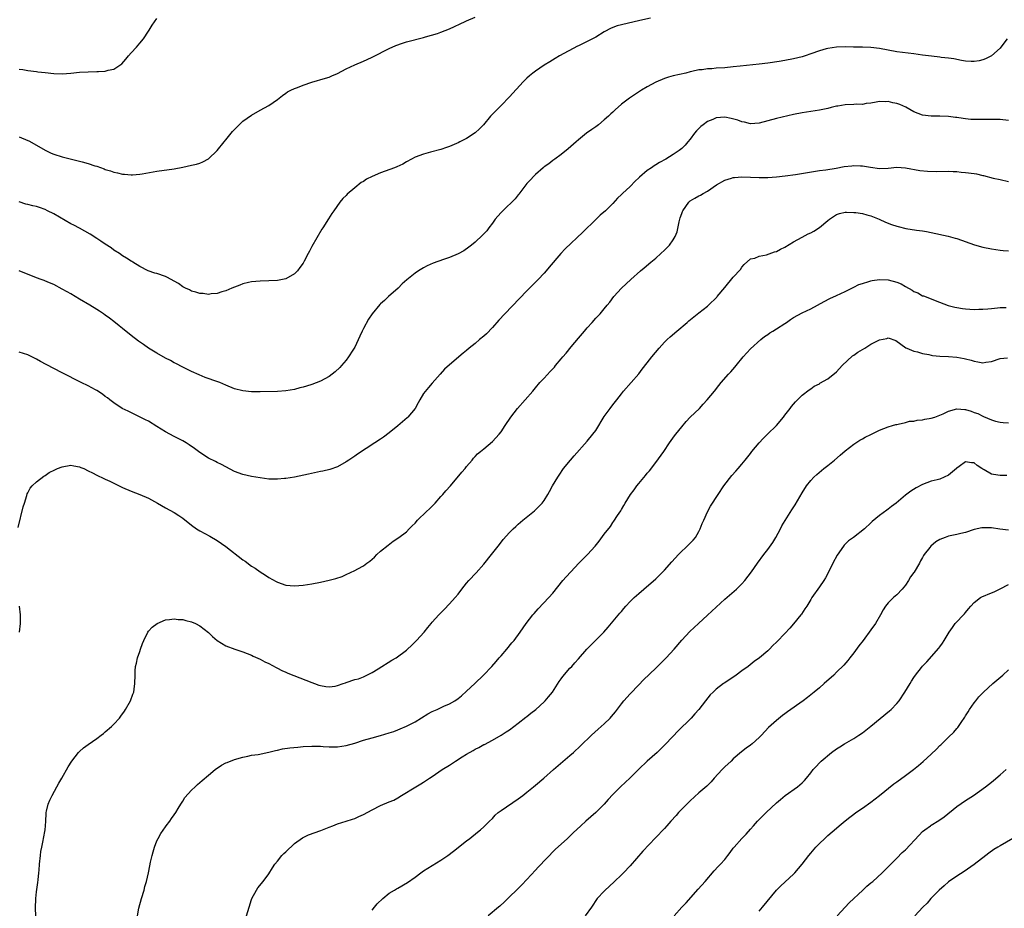
# Model space of a CAD drawing. Units: inches. Extents: x 2523000 to 2526000, y 1545000 to 1548000.
# Drawn here: x 2523393 to 2523622, y 1545413 to 1545619 of the extents above; entities that cross this region are included whole.
import ezdxf

# ---------------------------------------------------------------- set-up
doc = ezdxf.new("R2010")
doc.units = ezdxf.units.IN
doc.header["$MEASUREMENT"] = 0
doc.layers.add('LD25231545_10ft', color=253, linetype='Continuous')

msp = doc.modelspace()

# ---------------------------------------------------------------- linework, layer by layer
at = {"layer": 'LD25231545_10ft'}
for points, elevation in [([(2523393, 1545592.2), (2523395, 1545591.35), (2523395.24, 1545591.24), (2523397, 1545590.27), (2523399, 1545589.04), (2523400.38, 1545588.38), (2523401, 1545588.13), (2523403, 1545587.52), (2523407, 1545586.55), (2523407.64, 1545586.36), (2523409, 1545586), (2523410.54, 1545585.46), (2523411, 1545585.32), (2523412.7, 1545584.7), (2523413, 1545584.58), (2523414.23, 1545584.23), (2523415, 1545583.94), (2523415.83, 1545583.83), (2523417, 1545583.48), (2523417.49, 1545583.49), (2523419, 1545583.3), (2523419.35, 1545583.35), (2523421, 1545583.47), (2523421.6, 1545583.6), (2523425, 1545584.19), (2523429, 1545584.75), (2523431, 1545585.15), (2523433, 1545585.58), (2523434.16, 1545585.84), (2523435, 1545586.07), (2523435.67, 1545586.33), (2523437, 1545587.05), (2523439, 1545589.03), (2523440.63, 1545591), (2523441, 1545591.47), (2523442.28, 1545593), (2523442.59, 1545593.41), (2523443, 1545593.9), (2523443.55, 1545594.45), (2523445, 1545595.81), (2523447, 1545597.21), (2523449, 1545598.34), (2523451, 1545599.43), (2523453, 1545600.85), (2523454.19, 1545601.81), (2523455, 1545602.35), (2523455.37, 1545602.63), (2523456.09, 1545603), (2523457, 1545603.43), (2523457.66, 1545603.66), (2523459, 1545604.22), (2523461, 1545604.9), (2523464.21, 1545605.79), (2523465, 1545606.05), (2523465.67, 1545606.33), (2523467, 1545606.93), (2523469, 1545607.95), (2523471, 1545608.9), (2523473, 1545609.81), (2523473.84, 1545610.16), (2523475, 1545610.72), (2523475.2, 1545610.8), (2523479, 1545612.75), (2523480.56, 1545613.44), (2523482.05, 1545613.95), (2523483, 1545614.23), (2523487, 1545615.31), (2523487.41, 1545615.41), (2523490.22, 1545616.22), (2523491, 1545616.49), (2523493, 1545617.3), (2523496.63, 1545619), (2523497, 1545619.17), (2523499, 1545619.98)], 7600), ([(2523539.78, 1545619.78), (2523537.26, 1545619.26), (2523533, 1545618.25), (2523532.02, 1545617.98), (2523530.57, 1545617.43), (2523529, 1545616.56), (2523527, 1545615.38), (2523525, 1545614.31), (2523524.09, 1545613.91), (2523523, 1545613.32), (2523522.77, 1545613.23), (2523518.59, 1545611), (2523517.58, 1545610.42), (2523516.36, 1545609.64), (2523515, 1545608.82), (2523513, 1545607.47), (2523512.37, 1545607), (2523511.61, 1545606.39), (2523511, 1545605.82), (2523510.17, 1545605), (2523507, 1545601.46), (2523505, 1545599.43), (2523503.75, 1545598.25), (2523503, 1545597.46), (2523502.58, 1545597), (2523500.9, 1545595), (2523499.96, 1545594.04), (2523499, 1545593.09), (2523497, 1545591.76), (2523495.41, 1545591), (2523495, 1545590.78), (2523494.61, 1545590.61), (2523493, 1545589.93), (2523492.32, 1545589.68), (2523491, 1545589.23), (2523488.6, 1545588.6), (2523487, 1545588.15), (2523485, 1545587.41), (2523484.19, 1545587), (2523483, 1545586.36), (2523482.15, 1545585.85), (2523480.79, 1545585.21), (2523480.26, 1545585), (2523477, 1545583.79), (2523475.05, 1545582.95), (2523473.71, 1545582.29), (2523473, 1545581.78), (2523472.48, 1545581.52), (2523471, 1545580.33), (2523469.2, 1545578.8), (2523469, 1545578.56), (2523468.18, 1545577.82), (2523467.55, 1545577), (2523466.13, 1545575), (2523465.68, 1545574.32), (2523464.9, 1545573.1), (2523463.53, 1545571), (2523463.3, 1545570.7), (2523461, 1545566.67), (2523460.43, 1545565.57), (2523460.17, 1545565), (2523459.24, 1545563.24), (2523459, 1545562.82), (2523458.25, 1545561.75), (2523457.64, 1545561), (2523457, 1545560.32), (2523455, 1545559.14), (2523453, 1545558.75), (2523451, 1545558.66), (2523449, 1545558.64), (2523447, 1545558.47), (2523446.32, 1545558.32), (2523445, 1545557.99), (2523444.3, 1545557.7), (2523443, 1545557.24), (2523442.43, 1545557), (2523441, 1545556.34), (2523440.1, 1545556.1), (2523439, 1545555.71), (2523437.63, 1545555.63), (2523437, 1545555.52), (2523435.72, 1545555.72), (2523435, 1545555.74), (2523434.06, 1545556.06), (2523433, 1545556.31), (2523432.56, 1545556.56), (2523431.67, 1545557), (2523431, 1545557.32), (2523430.03, 1545558.03), (2523429, 1545558.58), (2523427.46, 1545559.46), (2523427, 1545559.66), (2523425, 1545560.35), (2523424.48, 1545560.48), (2523422.98, 1545560.98), (2523421, 1545562.02), (2523419.4, 1545563), (2523419.16, 1545563.16), (2523419, 1545563.25), (2523417.96, 1545563.96), (2523417, 1545564.53), (2523416.26, 1545565), (2523415, 1545565.85), (2523414.33, 1545566.33), (2523413, 1545567.21), (2523411.94, 1545567.94), (2523411, 1545568.52), (2523409.5, 1545569.5), (2523407, 1545570.9), (2523405.64, 1545571.64), (2523405, 1545571.97), (2523401, 1545574.25), (2523399.54, 1545575), (2523399, 1545575.26), (2523397.7, 1545575.7), (2523397, 1545575.96), (2523396.13, 1545576.13), (2523395, 1545576.47), (2523394.54, 1545576.54), (2523393, 1545577.02)], 7610), ([(2523393, 1545607.9), (2523393.8, 1545607.8), (2523395, 1545607.6), (2523397, 1545607.33), (2523397.3, 1545607.3), (2523399, 1545607.1), (2523401, 1545606.89), (2523403, 1545606.83), (2523405, 1545606.98), (2523407, 1545607.2), (2523409, 1545607.32), (2523411, 1545607.36), (2523411.39, 1545607.39), (2523413, 1545607.44), (2523413.64, 1545607.64), (2523415, 1545607.89), (2523416.81, 1545609.19), (2523417.77, 1545610.23), (2523418.39, 1545611), (2523419, 1545611.68), (2523420.23, 1545613), (2523421, 1545613.95), (2523421.91, 1545615), (2523423, 1545616.78), (2523423.18, 1545617), (2523423.87, 1545618.13), (2523425, 1545619.67)], 7590), ([(2523622.67, 1545615), (2523621.19, 1545613), (2523621, 1545612.8), (2523619.04, 1545611), (2523617.66, 1545610.34), (2523617, 1545610.08), (2523616.14, 1545609.86), (2523615, 1545609.68), (2523614.31, 1545609.69), (2523613, 1545609.8), (2523612.06, 1545609.94), (2523610.28, 1545610.28), (2523609, 1545610.47), (2523607.34, 1545610.66), (2523607, 1545610.72), (2523605.07, 1545610.93), (2523603, 1545611.2), (2523601, 1545611.49), (2523597, 1545611.98), (2523595, 1545612.32), (2523593, 1545612.72), (2523591, 1545612.98), (2523589, 1545613.05), (2523586.94, 1545613.06), (2523585, 1545613.09), (2523583, 1545613.02), (2523581, 1545612.74), (2523580.62, 1545612.62), (2523579, 1545612.19), (2523577, 1545611.45), (2523575.72, 1545611), (2523575, 1545610.78), (2523573, 1545610.29), (2523571, 1545609.89), (2523569.66, 1545609.66), (2523567, 1545609.28), (2523565, 1545609.05), (2523560.61, 1545608.61), (2523559, 1545608.43), (2523557, 1545608.25), (2523555, 1545608.11), (2523554.01, 1545608.01), (2523553, 1545607.98), (2523551.78, 1545607.78), (2523551, 1545607.73), (2523549.33, 1545607.33), (2523549, 1545607.27), (2523547.93, 1545607), (2523545, 1545606.34), (2523543.96, 1545606.04), (2523543, 1545605.75), (2523541, 1545604.89), (2523539, 1545603.79), (2523537.67, 1545603), (2523536.03, 1545601.97), (2523534.83, 1545601.17), (2523533, 1545599.74), (2523531.55, 1545598.45), (2523531, 1545597.92), (2523530.5, 1545597.5), (2523529.99, 1545597), (2523529, 1545596.1), (2523527.62, 1545595), (2523527, 1545594.53), (2523526.09, 1545593.91), (2523524.86, 1545593), (2523523, 1545591.48), (2523522.44, 1545591), (2523520.64, 1545589.36), (2523519, 1545588.08), (2523517.52, 1545587), (2523517, 1545586.65), (2523516.07, 1545585.93), (2523515, 1545585.16), (2523514.81, 1545585), (2523513, 1545583.39), (2523512.6, 1545583), (2523511.84, 1545582.16), (2523511, 1545581.33), (2523510.73, 1545581), (2523509.14, 1545578.86), (2523509, 1545578.7), (2523508.25, 1545577.75), (2523505.38, 1545575), (2523505, 1545574.59), (2523504.27, 1545573.72), (2523503.64, 1545573), (2523503, 1545572.12), (2523502.13, 1545571), (2523501.67, 1545570.33), (2523501, 1545569.61), (2523500.72, 1545569.28), (2523499, 1545567.71), (2523498.15, 1545567), (2523497.51, 1545566.49), (2523496.31, 1545565.69), (2523495, 1545564.95), (2523493, 1545564.11), (2523491.62, 1545563.62), (2523489.2, 1545562.8), (2523487.83, 1545562.17), (2523487, 1545561.72), (2523486.55, 1545561.45), (2523485.84, 1545561), (2523485, 1545560.43), (2523483.08, 1545558.92), (2523482.04, 1545557.96), (2523481.06, 1545557), (2523478.87, 1545555), (2523477.88, 1545554.12), (2523477, 1545553.33), (2523476.84, 1545553.16), (2523475.02, 1545550.98), (2523474.22, 1545549.78), (2523473, 1545547.58), (2523472.7, 1545547), (2523472.18, 1545545.82), (2523471, 1545543.29), (2523470.85, 1545543), (2523470.54, 1545542.54), (2523469.57, 1545541), (2523469, 1545540.26), (2523467.9, 1545539), (2523467.5, 1545538.5), (2523466.47, 1545537.53), (2523465, 1545536.41), (2523463, 1545535.34), (2523461, 1545534.57), (2523459.79, 1545534.21), (2523459, 1545533.95), (2523458.22, 1545533.78), (2523457, 1545533.44), (2523455, 1545533.08), (2523453, 1545532.92), (2523449, 1545532.86), (2523447, 1545532.87), (2523445, 1545533.08), (2523443, 1545533.6), (2523441, 1545534.41), (2523439.64, 1545535), (2523439.18, 1545535.18), (2523436.21, 1545536.21), (2523434.79, 1545536.79), (2523433, 1545537.6), (2523431, 1545538.57), (2523429.42, 1545539.42), (2523429, 1545539.62), (2523428.13, 1545540.13), (2523427, 1545540.72), (2523425, 1545541.85), (2523423.05, 1545543.05), (2523421.85, 1545543.85), (2523420.68, 1545544.68), (2523419, 1545545.98), (2523417, 1545547.6), (2523416.21, 1545548.21), (2523415, 1545549.21), (2523413.96, 1545549.96), (2523413, 1545550.72), (2523412.59, 1545551), (2523411.62, 1545551.62), (2523411, 1545552.04), (2523409.41, 1545553), (2523407, 1545554.42), (2523405, 1545555.64), (2523404.13, 1545556.13), (2523403, 1545556.78), (2523401, 1545557.84), (2523399.6, 1545558.4), (2523398.77, 1545558.77), (2523398.08, 1545559), (2523397, 1545559.4), (2523393, 1545561.01)], 7620), ([(2523623, 1545596), (2523621, 1545596.2), (2523620.22, 1545596.22), (2523619, 1545596.24), (2523616.19, 1545596.19), (2523614.24, 1545596.24), (2523613, 1545596.38), (2523612.42, 1545596.42), (2523611, 1545596.67), (2523610.69, 1545596.69), (2523609, 1545596.92), (2523606.99, 1545596.99), (2523605, 1545596.99), (2523603, 1545597.22), (2523601, 1545597.99), (2523599.1, 1545599.1), (2523597.71, 1545599.71), (2523597, 1545599.94), (2523596.11, 1545600.11), (2523595, 1545600.37), (2523594.32, 1545600.32), (2523593, 1545600.39), (2523592.23, 1545600.23), (2523591, 1545600.01), (2523589.89, 1545599.89), (2523589, 1545599.71), (2523587.74, 1545599.74), (2523587, 1545599.68), (2523585, 1545599.62), (2523583.32, 1545599.32), (2523583, 1545599.29), (2523581.76, 1545599), (2523581, 1545598.78), (2523579, 1545598.36), (2523577, 1545598.08), (2523575, 1545597.78), (2523573, 1545597.34), (2523569, 1545596.4), (2523567, 1545595.86), (2523565, 1545595.35), (2523563, 1545595.2), (2523561.56, 1545595.56), (2523561, 1545595.63), (2523560.05, 1545596.05), (2523558.47, 1545596.47), (2523557, 1545596.74), (2523555, 1545596.56), (2523554.21, 1545596.21), (2523553, 1545595.74), (2523551.95, 1545595), (2523551.43, 1545594.57), (2523551, 1545594.1), (2523550.43, 1545593.57), (2523549.96, 1545593), (2523549, 1545591.66), (2523548.39, 1545591), (2523547.77, 1545590.23), (2523547, 1545589.45), (2523546.39, 1545589), (2523545, 1545588.04), (2523543.34, 1545587), (2523541.83, 1545586.17), (2523541, 1545585.64), (2523540.58, 1545585.42), (2523539.99, 1545585), (2523539, 1545584.35), (2523537.19, 1545582.81), (2523537, 1545582.6), (2523536.17, 1545581.83), (2523535, 1545580.61), (2523533.26, 1545579), (2523533, 1545578.74), (2523532.1, 1545577.9), (2523531, 1545576.69), (2523529.27, 1545575), (2523528.05, 1545573.95), (2523527, 1545572.98), (2523523.99, 1545570.01), (2523519.91, 1545566.09), (2523518.88, 1545565), (2523516.15, 1545561.85), (2523515.46, 1545561), (2523515, 1545560.48), (2523513.63, 1545559), (2523512.32, 1545557.68), (2523511, 1545556.32), (2523505.9, 1545551), (2523504.49, 1545549.51), (2523503, 1545547.85), (2523501.61, 1545546.39), (2523501, 1545545.83), (2523500, 1545545), (2523499, 1545544.1), (2523497.62, 1545543), (2523497, 1545542.45), (2523496.16, 1545541.84), (2523493, 1545539.16), (2523491.87, 1545538.13), (2523490.86, 1545537), (2523489, 1545534.85), (2523488.1, 1545533.9), (2523487, 1545532.48), (2523486.13, 1545531), (2523485.7, 1545530.3), (2523485, 1545529), (2523483.34, 1545527), (2523483.17, 1545526.83), (2523482.1, 1545525.9), (2523481, 1545524.98), (2523479, 1545523.36), (2523477.66, 1545522.34), (2523477, 1545521.87), (2523475.65, 1545521), (2523473.66, 1545519.66), (2523471.64, 1545518.36), (2523471, 1545517.92), (2523469.6, 1545517), (2523469, 1545516.58), (2523467, 1545515.45), (2523465.17, 1545514.83), (2523463.56, 1545514.44), (2523463, 1545514.31), (2523460.26, 1545513.74), (2523456.97, 1545513.03), (2523455, 1545512.68), (2523454.68, 1545512.68), (2523453, 1545512.53), (2523451, 1545512.58), (2523449, 1545512.84), (2523447, 1545513.21), (2523445, 1545513.64), (2523443, 1545514.34), (2523441, 1545515.39), (2523439.99, 1545515.99), (2523439, 1545516.45), (2523438.65, 1545516.65), (2523437, 1545517.46), (2523435, 1545518.74), (2523433.71, 1545519.71), (2523432.52, 1545520.52), (2523431.77, 1545521), (2523431, 1545521.45), (2523429, 1545522.46), (2523427, 1545523.55), (2523425, 1545524.82), (2523423, 1545526.03), (2523422.37, 1545526.37), (2523421.07, 1545527), (2523419.7, 1545527.7), (2523418.34, 1545528.34), (2523416.91, 1545529), (2523415, 1545530.28), (2523414.04, 1545531), (2523413.47, 1545531.47), (2523413, 1545531.76), (2523412.33, 1545532.33), (2523411, 1545533.16), (2523410.68, 1545533.32), (2523409, 1545534.28), (2523407.42, 1545535), (2523405.81, 1545535.81), (2523404.49, 1545536.49), (2523403, 1545537.3), (2523399.21, 1545539.21), (2523397.92, 1545539.92), (2523397, 1545540.5), (2523395.94, 1545541), (2523395, 1545541.47), (2523393, 1545542.06)], 7630), ([(2523392.7, 1545501.3), (2523393.89, 1545506.11), (2523394.17, 1545507), (2523394.75, 1545508.75), (2523394.86, 1545509.14), (2523395, 1545509.39), (2523395.52, 1545510.48), (2523395.97, 1545511), (2523397, 1545511.97), (2523398.73, 1545513.27), (2523399, 1545513.39), (2523399.93, 1545514.07), (2523401.26, 1545514.74), (2523401.85, 1545515), (2523403, 1545515.45), (2523405, 1545515.79), (2523405.69, 1545515.69), (2523407, 1545515.46), (2523407.3, 1545515.3), (2523407.98, 1545515), (2523409, 1545514.48), (2523409.99, 1545514.01), (2523411, 1545513.45), (2523412.67, 1545512.67), (2523413, 1545512.56), (2523414.05, 1545512.05), (2523415, 1545511.61), (2523416.19, 1545511), (2523417, 1545510.63), (2523419, 1545509.79), (2523421, 1545509.02), (2523423, 1545508.14), (2523423.73, 1545507.73), (2523425.1, 1545507), (2523427, 1545505.9), (2523429, 1545504.83), (2523430.11, 1545504.11), (2523431, 1545503.48), (2523433, 1545501.89), (2523434.2, 1545501), (2523435, 1545500.5), (2523437.28, 1545499.28), (2523439, 1545498.32), (2523441, 1545496.91), (2523445, 1545493.83), (2523445.5, 1545493.5), (2523447, 1545492.35), (2523447.84, 1545491.84), (2523449, 1545490.99), (2523450.25, 1545490.25), (2523451, 1545489.71), (2523452.74, 1545488.74), (2523453, 1545488.57), (2523455, 1545487.87), (2523457, 1545487.71), (2523459, 1545487.9), (2523461, 1545488.23), (2523463, 1545488.59), (2523465, 1545489.03), (2523466.55, 1545489.45), (2523468.06, 1545489.94), (2523469, 1545490.36), (2523471, 1545491.3), (2523471.72, 1545491.72), (2523473, 1545492.41), (2523473.78, 1545493), (2523474.5, 1545493.5), (2523475.55, 1545494.45), (2523476.12, 1545495), (2523477, 1545495.78), (2523478.77, 1545497.23), (2523479.9, 1545498.1), (2523481.23, 1545499), (2523483, 1545500.34), (2523483.67, 1545501), (2523484.32, 1545501.68), (2523485, 1545502.33), (2523485.58, 1545503), (2523487.68, 1545505), (2523488.33, 1545505.67), (2523489.34, 1545506.66), (2523489.66, 1545507), (2523491, 1545508.54), (2523491.43, 1545509), (2523492.16, 1545509.84), (2523493.22, 1545511), (2523495.85, 1545514.15), (2523496.62, 1545515), (2523497, 1545515.47), (2523498.31, 1545517), (2523498.6, 1545517.4), (2523499, 1545517.79), (2523499.54, 1545518.46), (2523500.24, 1545519), (2523501, 1545519.63), (2523503, 1545521.32), (2523503.82, 1545522.18), (2523504.56, 1545523), (2523505, 1545523.54), (2523505.99, 1545525), (2523507.28, 1545527), (2523508.82, 1545529), (2523510.64, 1545531), (2523512.36, 1545533), (2523513, 1545533.81), (2523514.02, 1545535), (2523515, 1545536.08), (2523516.44, 1545537.56), (2523517, 1545538.19), (2523517.39, 1545538.61), (2523517.68, 1545539), (2523519, 1545540.53), (2523519.37, 1545541), (2523520.15, 1545541.85), (2523521.33, 1545543.33), (2523523, 1545545.38), (2523524.41, 1545547), (2523525, 1545547.73), (2523526.21, 1545549), (2523527, 1545549.97), (2523528.01, 1545551), (2523529, 1545552.16), (2523529.68, 1545553), (2523530.31, 1545553.69), (2523531.24, 1545555), (2523533.04, 1545557), (2523535.19, 1545559), (2523537.45, 1545561), (2523538.3, 1545561.7), (2523539.81, 1545563), (2523541, 1545563.98), (2523542.16, 1545565), (2523543, 1545565.79), (2523543.6, 1545566.4), (2523544.15, 1545567), (2523545, 1545568.23), (2523545.46, 1545569), (2523545.91, 1545570.09), (2523546.43, 1545572.43), (2523546.67, 1545573.33), (2523547, 1545574.34), (2523547.19, 1545574.81), (2523547.27, 1545575), (2523547.96, 1545575.96), (2523548.66, 1545577), (2523549, 1545577.27), (2523550.08, 1545577.92), (2523551, 1545578.43), (2523551.38, 1545578.62), (2523551.96, 1545579), (2523553, 1545579.52), (2523555.09, 1545581), (2523557, 1545582.13), (2523558.55, 1545582.55), (2523559, 1545582.69), (2523559.27, 1545582.73), (2523561, 1545582.84), (2523563, 1545582.82), (2523565, 1545582.74), (2523567, 1545582.73), (2523569, 1545582.85), (2523571.09, 1545583.09), (2523573.42, 1545583.42), (2523575.79, 1545583.79), (2523579, 1545584.33), (2523580.53, 1545584.53), (2523582.88, 1545584.88), (2523584.76, 1545585.24), (2523586.54, 1545585.46), (2523587, 1545585.5), (2523588.56, 1545585.44), (2523589, 1545585.44), (2523590.9, 1545585.1), (2523593, 1545584.82), (2523595, 1545584.91), (2523597, 1545585.1), (2523599, 1545585), (2523602.35, 1545584.35), (2523604.16, 1545584.16), (2523606.14, 1545584.14), (2523609, 1545584.17), (2523610.12, 1545584.12), (2523611, 1545584.1), (2523611.99, 1545583.99), (2523613, 1545583.91), (2523615, 1545583.62), (2523615.53, 1545583.53), (2523617, 1545583.2), (2523617.17, 1545583.17), (2523619.41, 1545582.59), (2523621, 1545582.22), (2523623, 1545581.8)], 7640), ([(2523396.83, 1545411), (2523396.76, 1545412.76), (2523396.83, 1545415), (2523397, 1545416.58), (2523397.27, 1545418.73), (2523397.38, 1545419.38), (2523397.52, 1545421), (2523397.59, 1545421.59), (2523397.7, 1545423), (2523397.92, 1545425), (2523398.04, 1545425.96), (2523398.2, 1545427), (2523398.51, 1545428.51), (2523398.59, 1545429), (2523399, 1545431), (2523399.07, 1545431.94), (2523399.16, 1545433), (2523399.24, 1545434.76), (2523399.26, 1545435), (2523399.36, 1545435.36), (2523399.73, 1545437), (2523400.09, 1545437.91), (2523400.65, 1545439), (2523401.76, 1545441), (2523402.16, 1545441.84), (2523402.9, 1545443), (2523404.38, 1545445.62), (2523405.25, 1545447), (2523406.76, 1545449), (2523407, 1545449.25), (2523407.95, 1545450.05), (2523409, 1545450.85), (2523411, 1545452.22), (2523412.01, 1545453), (2523412.59, 1545453.41), (2523413, 1545453.79), (2523414.41, 1545455), (2523415, 1545455.6), (2523416.27, 1545457), (2523416.6, 1545457.4), (2523417.43, 1545458.57), (2523417.71, 1545459), (2523418.86, 1545461), (2523419.43, 1545462.57), (2523419.61, 1545463), (2523419.72, 1545463.72), (2523419.88, 1545465), (2523419.9, 1545467), (2523419.95, 1545467.95), (2523420.04, 1545469), (2523420.24, 1545469.76), (2523420.51, 1545471), (2523421, 1545472.51), (2523421.2, 1545473), (2523421.68, 1545474.32), (2523421.96, 1545475), (2523422.88, 1545477), (2523423, 1545477.17), (2523423.9, 1545478.11), (2523425.03, 1545478.97), (2523427, 1545479.81), (2523427.88, 1545479.88), (2523429, 1545480.1), (2523429.92, 1545479.92), (2523431, 1545479.92), (2523431.68, 1545479.68), (2523433, 1545479.41), (2523433.94, 1545479), (2523435, 1545478.44), (2523437, 1545476.89), (2523437.95, 1545475.95), (2523439.02, 1545475.02), (2523441, 1545473.81), (2523443.08, 1545473), (2523445, 1545472.41), (2523447, 1545471.6), (2523447.38, 1545471.38), (2523449, 1545470.65), (2523450.06, 1545470.06), (2523451, 1545469.65), (2523452.73, 1545468.73), (2523453, 1545468.62), (2523454.07, 1545468.07), (2523455, 1545467.68), (2523455.46, 1545467.46), (2523461, 1545465.25), (2523461.63, 1545465), (2523462.64, 1545464.64), (2523463, 1545464.53), (2523464.3, 1545464.3), (2523465, 1545464.24), (2523466.44, 1545464.44), (2523467, 1545464.56), (2523468.31, 1545465), (2523468.8, 1545465.2), (2523469, 1545465.26), (2523471, 1545465.96), (2523471.85, 1545466.15), (2523473, 1545466.6), (2523473.3, 1545466.7), (2523475, 1545467.59), (2523476.46, 1545468.46), (2523479.57, 1545470.43), (2523480.58, 1545471), (2523483, 1545472.78), (2523483.27, 1545473), (2523484.16, 1545473.84), (2523485.32, 1545475), (2523487.1, 1545477), (2523487.97, 1545478.03), (2523488.76, 1545479), (2523489, 1545479.27), (2523490.56, 1545481), (2523491.78, 1545482.22), (2523493, 1545483.53), (2523494.32, 1545485), (2523495, 1545485.83), (2523495.91, 1545487), (2523497, 1545488.37), (2523497.53, 1545489), (2523499.22, 1545490.78), (2523501, 1545492.76), (2523502.8, 1545495), (2523504.62, 1545497.38), (2523505.5, 1545498.5), (2523507, 1545500.16), (2523507.84, 1545501), (2523508.45, 1545501.54), (2523509, 1545502.08), (2523510.07, 1545503), (2523512.8, 1545505.2), (2523513.8, 1545506.2), (2523514.57, 1545507), (2523515, 1545507.59), (2523515.88, 1545509), (2523516.28, 1545509.72), (2523516.95, 1545511), (2523518.18, 1545513), (2523518.52, 1545513.48), (2523519.52, 1545515), (2523521.11, 1545517), (2523522.01, 1545517.99), (2523525, 1545521.37), (2523526.36, 1545523), (2523527, 1545523.85), (2523529, 1545527.11), (2523530.39, 1545529), (2523531, 1545529.81), (2523531.94, 1545531), (2523533, 1545532.42), (2523533.5, 1545533), (2523535.26, 1545535), (2523537, 1545537.08), (2523537.84, 1545538.16), (2523539, 1545539.6), (2523540.06, 1545541), (2523541.73, 1545543), (2523543, 1545544.39), (2523543.59, 1545545), (2523544.31, 1545545.69), (2523545.84, 1545547), (2523548.26, 1545549), (2523548.65, 1545549.35), (2523551, 1545551.2), (2523553, 1545552.81), (2523553.22, 1545553), (2523555.14, 1545554.86), (2523555.28, 1545555), (2523557, 1545557.16), (2523559, 1545559.56), (2523560.69, 1545561.31), (2523561, 1545561.84), (2523561.55, 1545562.45), (2523563, 1545563.8), (2523563.98, 1545563.98), (2523565, 1545564.4), (2523566.73, 1545564.73), (2523568.58, 1545565.42), (2523569, 1545565.54), (2523569.95, 1545566.05), (2523571, 1545566.55), (2523573, 1545567.78), (2523575, 1545568.87), (2523576.41, 1545569.59), (2523577, 1545569.84), (2523577.75, 1545570.25), (2523579, 1545571.08), (2523581, 1545572.72), (2523581.37, 1545573), (2523583, 1545574.1), (2523583.67, 1545574.33), (2523585, 1545574.63), (2523585.34, 1545574.66), (2523587, 1545574.58), (2523587.45, 1545574.55), (2523589, 1545574.32), (2523590.05, 1545574.05), (2523591, 1545573.78), (2523592.93, 1545573), (2523594.35, 1545572.35), (2523595.79, 1545571.79), (2523597, 1545571.43), (2523597.32, 1545571.32), (2523599.13, 1545570.87), (2523601.56, 1545570.44), (2523603, 1545570.3), (2523603.88, 1545570.12), (2523605, 1545569.96), (2523608.91, 1545569.09), (2523610.61, 1545568.61), (2523611, 1545568.52), (2523615.06, 1545567.06), (2523617, 1545566.53), (2523619, 1545566.12), (2523621, 1545565.84), (2523621.77, 1545565.77), (2523623, 1545565.68)], 7650), ([(2523420.47, 1545411), (2523420.76, 1545412.76), (2523421.41, 1545415), (2523422.03, 1545417), (2523422.19, 1545417.81), (2523422.58, 1545419), (2523423.01, 1545421), (2523423.35, 1545422.65), (2523423.49, 1545423.49), (2523423.85, 1545425), (2523424.12, 1545425.88), (2523424.42, 1545427), (2523425, 1545428.41), (2523425.27, 1545429), (2523425.89, 1545430.11), (2523427, 1545431.71), (2523427.17, 1545431.94), (2523427.96, 1545433), (2523428.35, 1545433.65), (2523429, 1545434.47), (2523429.36, 1545435), (2523429.95, 1545435.95), (2523430.57, 1545437), (2523431, 1545437.65), (2523431.51, 1545438.49), (2523433, 1545440.22), (2523433.86, 1545441), (2523434.45, 1545441.55), (2523435, 1545442.01), (2523435.5, 1545442.5), (2523437, 1545443.7), (2523438.5, 1545445), (2523439.98, 1545446.02), (2523441, 1545446.55), (2523441.31, 1545446.69), (2523443, 1545447.35), (2523445, 1545447.92), (2523446.14, 1545448.14), (2523447, 1545448.34), (2523448.55, 1545448.55), (2523451, 1545449.02), (2523452.55, 1545449.45), (2523453, 1545449.53), (2523454.19, 1545449.81), (2523455.93, 1545450.07), (2523457.76, 1545450.24), (2523459, 1545450.34), (2523461, 1545450.44), (2523463, 1545450.42), (2523463.61, 1545450.39), (2523465, 1545450.28), (2523465.71, 1545450.29), (2523467, 1545450.26), (2523469, 1545450.58), (2523471, 1545451.18), (2523473, 1545451.83), (2523475, 1545452.43), (2523476.96, 1545452.96), (2523479, 1545453.54), (2523480.1, 1545453.9), (2523481, 1545454.24), (2523481.54, 1545454.46), (2523483, 1545455.1), (2523485, 1545456.15), (2523488.01, 1545457.99), (2523489, 1545458.5), (2523490.16, 1545459), (2523491.72, 1545459.72), (2523493, 1545460.27), (2523494.26, 1545461), (2523495, 1545461.52), (2523495.82, 1545462.18), (2523497, 1545463.22), (2523498.94, 1545465.06), (2523500.9, 1545467), (2523502.85, 1545469), (2523503.83, 1545470.17), (2523504.58, 1545471), (2523505, 1545471.5), (2523506.32, 1545473), (2523507.54, 1545474.46), (2523508.01, 1545475), (2523509.45, 1545477), (2523510.81, 1545479), (2523512.37, 1545481), (2523512.66, 1545481.34), (2523513.61, 1545482.39), (2523516.12, 1545485), (2523517, 1545486.03), (2523519.4, 1545489), (2523520.14, 1545489.86), (2523521.19, 1545491), (2523523.11, 1545493), (2523525.12, 1545495), (2523526.9, 1545497), (2523527.83, 1545498.17), (2523529, 1545499.77), (2523530.42, 1545501.58), (2523531, 1545502.47), (2523531.24, 1545502.76), (2523532.09, 1545504.09), (2523532.82, 1545505.18), (2523533, 1545505.5), (2523533.58, 1545506.42), (2523533.87, 1545507), (2523535.1, 1545509), (2523535.91, 1545510.09), (2523536.55, 1545511), (2523537, 1545511.58), (2523538.58, 1545513.42), (2523539, 1545513.97), (2523539.49, 1545514.51), (2523541, 1545516.42), (2523542.86, 1545519), (2523544.2, 1545521), (2523545.36, 1545522.64), (2523545.63, 1545523), (2523547, 1545524.75), (2523548.01, 1545525.99), (2523549, 1545526.99), (2523551.11, 1545529), (2523551.99, 1545530.01), (2523552.94, 1545531), (2523554.61, 1545533), (2523555.64, 1545534.36), (2523556.17, 1545535), (2523557.89, 1545537), (2523558.45, 1545537.55), (2523559.37, 1545538.63), (2523559.64, 1545539), (2523561.25, 1545541), (2523563, 1545542.84), (2523565.36, 1545545), (2523566.28, 1545545.72), (2523567, 1545546.22), (2523567.45, 1545546.55), (2523568.16, 1545547), (2523569, 1545547.5), (2523571, 1545548.77), (2523571.34, 1545549), (2523572.3, 1545549.7), (2523573, 1545550.16), (2523575, 1545551.24), (2523577, 1545552.17), (2523580.12, 1545553.88), (2523581.46, 1545554.54), (2523583, 1545555.24), (2523585, 1545556.19), (2523586.85, 1545557.15), (2523587, 1545557.2), (2523588.16, 1545557.84), (2523589, 1545558.09), (2523590.51, 1545558.51), (2523591, 1545558.7), (2523591.24, 1545558.76), (2523593, 1545558.98), (2523595, 1545558.9), (2523597, 1545558.38), (2523598, 1545558), (2523599, 1545557.39), (2523600.54, 1545556.54), (2523601, 1545556.22), (2523601.87, 1545555.87), (2523603, 1545555.23), (2523603.18, 1545555.18), (2523605, 1545554.46), (2523605.93, 1545554.07), (2523608.93, 1545552.93), (2523610.53, 1545552.53), (2523611, 1545552.45), (2523612.25, 1545552.25), (2523613, 1545552.16), (2523615, 1545552.02), (2523616.06, 1545552.06), (2523617, 1545552.06), (2523618.2, 1545552.2), (2523619, 1545552.26), (2523620.41, 1545552.41), (2523621, 1545552.45), (2523622.47, 1545552.47)], 7660), ([(2523445.82, 1545411), (2523446.47, 1545413), (2523447, 1545414.8), (2523447.07, 1545415), (2523448.15, 1545417), (2523448.49, 1545417.51), (2523449.73, 1545419), (2523451, 1545420.75), (2523451.84, 1545422.16), (2523452.38, 1545423), (2523453, 1545423.72), (2523454.04, 1545425), (2523454.52, 1545425.48), (2523455, 1545425.9), (2523457, 1545427.8), (2523458.85, 1545429.15), (2523460.2, 1545429.8), (2523463.14, 1545430.86), (2523465, 1545431.6), (2523465.89, 1545431.94), (2523467, 1545432.36), (2523468.98, 1545432.98), (2523470.49, 1545433.51), (2523471, 1545433.65), (2523471.91, 1545434.09), (2523473, 1545434.56), (2523475, 1545435.65), (2523477, 1545436.65), (2523479, 1545437.47), (2523480.07, 1545437.93), (2523481, 1545438.46), (2523481.82, 1545439), (2523485.16, 1545441), (2523486.33, 1545441.67), (2523487, 1545442.07), (2523488.34, 1545443), (2523489, 1545443.42), (2523491.29, 1545445), (2523493, 1545446.07), (2523494.39, 1545447), (2523495.97, 1545447.97), (2523497, 1545448.59), (2523498.54, 1545449.46), (2523499, 1545449.74), (2523499.86, 1545450.14), (2523501, 1545450.83), (2523501.12, 1545450.88), (2523503, 1545451.88), (2523504.99, 1545453.01), (2523506.22, 1545453.78), (2523507, 1545454.28), (2523509, 1545455.78), (2523510.78, 1545457.22), (2523511, 1545457.38), (2523511.9, 1545458.1), (2523513.09, 1545459), (2523515, 1545460.73), (2523515.28, 1545461), (2523516.04, 1545461.96), (2523516.96, 1545463), (2523518.51, 1545465.49), (2523519, 1545466.11), (2523519.36, 1545466.64), (2523521, 1545468.57), (2523521.45, 1545469), (2523522.18, 1545469.82), (2523523, 1545470.78), (2523524.93, 1545473), (2523525.98, 1545474.02), (2523528.86, 1545477), (2523529.87, 1545478.13), (2523532.65, 1545481.35), (2523533, 1545481.8), (2523533.56, 1545482.44), (2523534, 1545483), (2523535, 1545484.13), (2523535.91, 1545485), (2523537, 1545485.99), (2523538.22, 1545487), (2523541, 1545489.4), (2523541.8, 1545490.2), (2523542.62, 1545491), (2523543, 1545491.4), (2523544.71, 1545493.29), (2523546.29, 1545495), (2523548.67, 1545497.33), (2523549.66, 1545498.33), (2523550.21, 1545499), (2523551, 1545500.39), (2523551.31, 1545501), (2523551.79, 1545502.21), (2523552.11, 1545503), (2523553, 1545504.96), (2523553.71, 1545506.29), (2523555.45, 1545509), (2523556.81, 1545511), (2523558.63, 1545513.37), (2523559.56, 1545514.44), (2523560.1, 1545515), (2523561, 1545516.06), (2523561.77, 1545517), (2523563, 1545518.56), (2523563.31, 1545519), (2523565.03, 1545521), (2523565.96, 1545522.04), (2523566.96, 1545523), (2523569, 1545525.06), (2523570.67, 1545527), (2523571, 1545527.44), (2523572.22, 1545529), (2523572.54, 1545529.46), (2523573, 1545530.03), (2523573.45, 1545530.55), (2523573.94, 1545531), (2523575, 1545532.07), (2523576.64, 1545533.36), (2523577, 1545533.56), (2523577.82, 1545534.18), (2523579, 1545534.73), (2523579.15, 1545534.85), (2523581, 1545535.91), (2523583, 1545537.55), (2523584.27, 1545539), (2523586.74, 1545541.26), (2523587, 1545541.4), (2523587.93, 1545542.07), (2523589.57, 1545543), (2523591, 1545543.92), (2523593, 1545544.97), (2523594.7, 1545545.3), (2523595, 1545545.4), (2523596.81, 1545544.81), (2523597.98, 1545543.98), (2523599.11, 1545543.11), (2523599.35, 1545543), (2523601, 1545542.33), (2523601.84, 1545542.16), (2523603, 1545541.78), (2523604.48, 1545541.52), (2523605, 1545541.38), (2523605.33, 1545541.33), (2523607, 1545541.18), (2523609, 1545541.1), (2523611, 1545540.92), (2523612.65, 1545540.65), (2523613, 1545540.54), (2523614.26, 1545540.26), (2523615, 1545539.96), (2523615.86, 1545539.86), (2523617, 1545539.59), (2523617.73, 1545539.73), (2523619, 1545539.9), (2523621, 1545540.59), (2523622.78, 1545540.78)], 7670), ([(2523475, 1545412.31), (2523475.58, 1545413), (2523476.21, 1545413.79), (2523477.51, 1545415), (2523479, 1545416.23), (2523480.19, 1545417), (2523480.7, 1545417.3), (2523481, 1545417.45), (2523483.24, 1545418.76), (2523485, 1545419.98), (2523486.38, 1545421), (2523487, 1545421.44), (2523489, 1545422.72), (2523491, 1545423.92), (2523492.6, 1545425), (2523493.98, 1545426.02), (2523497, 1545428.4), (2523497.78, 1545429), (2523499.52, 1545430.48), (2523500.19, 1545431), (2523501, 1545431.7), (2523501.24, 1545431.94), (2523502.29, 1545433), (2523503, 1545433.66), (2523503.63, 1545434.37), (2523504.36, 1545435), (2523505, 1545435.5), (2523509, 1545438.17), (2523510.07, 1545439), (2523511, 1545439.75), (2523512.52, 1545441), (2523513, 1545441.42), (2523514.91, 1545443), (2523517.19, 1545445), (2523521, 1545448.25), (2523521.84, 1545449), (2523523.48, 1545450.52), (2523526.05, 1545453), (2523527.57, 1545454.43), (2523529, 1545455.67), (2523530.37, 1545457), (2523530.68, 1545457.32), (2523531.58, 1545458.42), (2523533, 1545460.31), (2523533.58, 1545461), (2523535, 1545462.62), (2523537, 1545464.74), (2523538.11, 1545465.89), (2523541, 1545468.62), (2523543.38, 1545471), (2523545.22, 1545473), (2523547, 1545475.07), (2523548.88, 1545477.12), (2523550.89, 1545479), (2523553, 1545480.92), (2523557, 1545484.63), (2523559.72, 1545487), (2523561, 1545488.24), (2523561.71, 1545489), (2523563.24, 1545491), (2523564.59, 1545493), (2523566.08, 1545495), (2523567, 1545496.17), (2523568.19, 1545497.81), (2523568.89, 1545499), (2523569.97, 1545501), (2523570.31, 1545501.69), (2523571.03, 1545502.97), (2523572.61, 1545505.39), (2523573.38, 1545506.62), (2523575, 1545509.37), (2523576.03, 1545511), (2523577, 1545512.22), (2523577.71, 1545513), (2523578.38, 1545513.62), (2523580.04, 1545515), (2523581, 1545515.75), (2523582.53, 1545517), (2523583.84, 1545518.16), (2523585, 1545519.16), (2523587, 1545520.71), (2523588.39, 1545521.61), (2523589, 1545521.94), (2523589.67, 1545522.33), (2523591, 1545522.98), (2523593, 1545523.94), (2523595, 1545524.7), (2523596.03, 1545525), (2523596.76, 1545525.24), (2523597, 1545525.29), (2523597.32, 1545525.32), (2523599, 1545525.73), (2523599.99, 1545526.01), (2523601, 1545526.08), (2523601.74, 1545526.26), (2523603, 1545526.38), (2523603.5, 1545526.5), (2523605, 1545526.75), (2523605.81, 1545527), (2523607, 1545527.44), (2523607.76, 1545527.76), (2523609, 1545528.34), (2523611, 1545528.93), (2523612.79, 1545528.79), (2523613, 1545528.78), (2523614.33, 1545528.33), (2523615, 1545528.07), (2523615.81, 1545527.81), (2523617, 1545527.17), (2523617.14, 1545527.14), (2523619, 1545526.33), (2523619.92, 1545526.08), (2523621, 1545525.82), (2523621.74, 1545525.74), (2523623, 1545525.65)], 7680), ([(2523622.57, 1545513.43), (2523621, 1545513.41), (2523620.49, 1545513.51), (2523619, 1545513.75), (2523617.29, 1545514.71), (2523617, 1545514.85), (2523616.76, 1545515), (2523615.7, 1545515.7), (2523615, 1545516.36), (2523614.39, 1545516.39), (2523613, 1545516.62), (2523611.48, 1545515.48), (2523611, 1545515.14), (2523610.86, 1545515), (2523609, 1545513.51), (2523607.99, 1545513), (2523607, 1545512.57), (2523606.41, 1545512.41), (2523605, 1545512.05), (2523603, 1545511.33), (2523601.47, 1545510.53), (2523600.23, 1545509.77), (2523599, 1545508.84), (2523596.86, 1545507), (2523595.78, 1545506.22), (2523595, 1545505.59), (2523594.65, 1545505.35), (2523593, 1545504.12), (2523591.29, 1545502.71), (2523591, 1545502.42), (2523589.46, 1545501), (2523586.92, 1545499), (2523585.81, 1545498.19), (2523584.8, 1545497.2), (2523584.62, 1545497), (2523583.11, 1545494.89), (2523582.14, 1545493), (2523581.1, 1545490.9), (2523580.4, 1545489.6), (2523580.02, 1545489), (2523579, 1545487.48), (2523577.28, 1545485), (2523577, 1545484.56), (2523576.06, 1545483), (2523575.64, 1545482.36), (2523574.84, 1545481.16), (2523574.72, 1545481), (2523573, 1545478.91), (2523572.11, 1545477.89), (2523571, 1545476.65), (2523569.18, 1545474.82), (2523569, 1545474.61), (2523568.16, 1545473.84), (2523567.39, 1545473), (2523567, 1545472.65), (2523565.1, 1545471), (2523563.86, 1545470.14), (2523562.45, 1545469), (2523561, 1545467.95), (2523559.66, 1545467), (2523557, 1545465.2), (2523556.73, 1545465), (2523555, 1545463.68), (2523554.28, 1545463), (2523553.64, 1545462.36), (2523552.54, 1545461), (2523551.01, 1545458.99), (2523550.06, 1545457.94), (2523549.17, 1545457), (2523546.09, 1545453.91), (2523545, 1545452.77), (2523543, 1545450.65), (2523542.16, 1545449.83), (2523541.28, 1545449), (2523538.99, 1545447), (2523537, 1545445.08), (2523534.96, 1545443), (2523533.95, 1545442.05), (2523532.79, 1545441), (2523531, 1545439.24), (2523529.93, 1545438.07), (2523529, 1545437), (2523527.01, 1545435), (2523524.68, 1545433), (2523523.54, 1545431.94), (2523521.73, 1545430.27), (2523521, 1545429.52), (2523520.45, 1545429), (2523517.61, 1545426.39), (2523513.66, 1545422.34), (2523513, 1545421.59), (2523511, 1545419.42), (2523509.8, 1545418.2), (2523505.78, 1545414.22), (2523504.73, 1545413.27), (2523504.39, 1545413), (2523502.01, 1545411)], 7690), ([(2523623, 1545500.72), (2523620.96, 1545500.96), (2523619, 1545501.25), (2523617, 1545501.26), (2523616.77, 1545501.23), (2523615, 1545500.83), (2523613, 1545500.18), (2523611.9, 1545499.9), (2523611, 1545499.69), (2523609, 1545499.29), (2523608.23, 1545499), (2523607, 1545498.51), (2523606.06, 1545497.94), (2523604.91, 1545497), (2523604.68, 1545496.68), (2523603.4, 1545495), (2523603.23, 1545494.77), (2523603, 1545494.31), (2523602.48, 1545493.52), (2523602.25, 1545493), (2523601.07, 1545490.93), (2523601, 1545490.83), (2523600.19, 1545489.81), (2523599.7, 1545489), (2523599, 1545487.92), (2523598.23, 1545487), (2523597, 1545485.65), (2523596.66, 1545485.34), (2523596.24, 1545485), (2523595, 1545483.79), (2523594.36, 1545483), (2523593.82, 1545482.18), (2523593.18, 1545481), (2523592.02, 1545479), (2523591, 1545477.49), (2523589.15, 1545475), (2523588.21, 1545473.79), (2523587, 1545472.17), (2523586.1, 1545471), (2523585.61, 1545470.39), (2523584.67, 1545469.33), (2523583, 1545467.63), (2523582.34, 1545467), (2523580.13, 1545465), (2523579, 1545464.03), (2523577.83, 1545463), (2523576.26, 1545461.74), (2523575.23, 1545461), (2523571.57, 1545458.43), (2523571, 1545457.97), (2523570.43, 1545457.57), (2523569, 1545456.41), (2523567.21, 1545454.79), (2523565.54, 1545453), (2523565, 1545452.48), (2523563.35, 1545451), (2523563, 1545450.72), (2523561.98, 1545450.02), (2523560.88, 1545449.11), (2523559, 1545447.5), (2523558.46, 1545447), (2523557, 1545445.61), (2523556.4, 1545445), (2523554.57, 1545443), (2523553.84, 1545442.16), (2523552.82, 1545441.18), (2523551, 1545439.58), (2523549, 1545437.77), (2523547, 1545435.77), (2523546.27, 1545435), (2523545.69, 1545434.31), (2523544.51, 1545433), (2523543.58, 1545431.94), (2523543, 1545431.28), (2523540.87, 1545429.13), (2523537.94, 1545426.06), (2523535, 1545422.62), (2523533.49, 1545421), (2523533, 1545420.5), (2523531.37, 1545419), (2523530.17, 1545417.83), (2523529.21, 1545417), (2523529, 1545416.76), (2523527.36, 1545415), (2523525.99, 1545413), (2523524.52, 1545411)], 7700), ([(2523545.27, 1545411), (2523547.05, 1545413), (2523548, 1545414), (2523550.84, 1545417.16), (2523552.45, 1545419), (2523554.54, 1545421.46), (2523555.51, 1545422.49), (2523556.02, 1545423), (2523557, 1545424.12), (2523557.72, 1545425), (2523558.29, 1545425.71), (2523559, 1545426.74), (2523559.2, 1545427), (2523561, 1545428.96), (2523562.02, 1545429.98), (2523563, 1545431.12), (2523563.72, 1545431.94), (2523564.65, 1545433), (2523565, 1545433.38), (2523566.6, 1545435), (2523569, 1545437.25), (2523569.93, 1545438.07), (2523571.04, 1545438.96), (2523573.93, 1545441), (2523575, 1545441.92), (2523575.52, 1545442.48), (2523576.05, 1545443), (2523577, 1545444.27), (2523577.6, 1545445), (2523578.24, 1545445.76), (2523579, 1545446.61), (2523579.43, 1545447), (2523581.85, 1545449), (2523583, 1545449.81), (2523583.73, 1545450.27), (2523584.84, 1545451), (2523587, 1545452.21), (2523588.16, 1545453), (2523589, 1545453.54), (2523591, 1545455.07), (2523595.32, 1545458.68), (2523595.66, 1545459), (2523597, 1545460.41), (2523597.52, 1545461), (2523598.9, 1545463), (2523600.1, 1545465), (2523600.45, 1545465.55), (2523601, 1545466.44), (2523601.39, 1545467), (2523602.73, 1545468.73), (2523603, 1545469.07), (2523603.95, 1545470.05), (2523606.78, 1545473.22), (2523607, 1545473.56), (2523607.61, 1545474.39), (2523608, 1545475), (2523609.18, 1545477), (2523609.92, 1545478.08), (2523610.61, 1545479), (2523612.73, 1545481.27), (2523613, 1545481.52), (2523613.64, 1545482.36), (2523614.18, 1545483), (2523615, 1545483.84), (2523616.49, 1545485), (2523616.79, 1545485.21), (2523619, 1545486.12), (2523619.65, 1545486.35), (2523621, 1545487.07), (2523623, 1545488.03)], 7710), ([(2523393.06, 1545477), (2523393.26, 1545479), (2523393.26, 1545481), (2523393.05, 1545483)], 7640), ([(2523565, 1545412.06), (2523565.75, 1545413), (2523569.07, 1545417), (2523570.02, 1545417.98), (2523571, 1545418.8), (2523571.09, 1545418.91), (2523573, 1545420.68), (2523573.3, 1545421), (2523574.99, 1545423), (2523576.52, 1545425), (2523577, 1545425.6), (2523578.2, 1545427), (2523579, 1545427.79), (2523580.28, 1545429), (2523580.67, 1545429.33), (2523581, 1545429.64), (2523583, 1545431.41), (2523583.62, 1545431.94), (2523585, 1545433.12), (2523586.07, 1545433.93), (2523587, 1545434.66), (2523587.46, 1545435), (2523589, 1545436.04), (2523591, 1545437.46), (2523593, 1545438.99), (2523596.32, 1545441.68), (2523597, 1545442.16), (2523599, 1545443.64), (2523600.88, 1545445), (2523602.06, 1545445.94), (2523603.14, 1545446.86), (2523605, 1545448.59), (2523606.23, 1545449.77), (2523607, 1545450.61), (2523607.21, 1545450.79), (2523609, 1545452.54), (2523610.29, 1545453.71), (2523611, 1545454.6), (2523611.19, 1545454.81), (2523611.33, 1545455), (2523611.94, 1545455.94), (2523612.8, 1545457.2), (2523613, 1545457.54), (2523613.57, 1545458.43), (2523613.9, 1545459), (2523615, 1545460.54), (2523615.35, 1545461), (2523616.11, 1545461.89), (2523617.13, 1545463), (2523619.33, 1545465), (2523621.69, 1545467), (2523623, 1545468.2)], 7720), ([(2523583.17, 1545411), (2523585.96, 1545414.04), (2523589.14, 1545417), (2523590.07, 1545417.93), (2523591, 1545418.65), (2523591.41, 1545419), (2523593.61, 1545421), (2523594.27, 1545421.73), (2523595, 1545422.41), (2523595.28, 1545422.72), (2523595.59, 1545423), (2523597, 1545424.4), (2523598.28, 1545425.72), (2523599, 1545426.38), (2523602.21, 1545429.79), (2523603, 1545430.57), (2523603.5, 1545431), (2523604.84, 1545431.94), (2523605, 1545432.05), (2523606.8, 1545433.2), (2523607.99, 1545434.01), (2523611, 1545436.43), (2523613, 1545437.81), (2523614.82, 1545439), (2523617.61, 1545441), (2523619, 1545442.09), (2523619.5, 1545442.5), (2523621, 1545443.78), (2523622.4, 1545445)], 7730), ([(2523624.02, 1545429), (2523621, 1545427.3), (2523620.53, 1545427), (2523619.57, 1545426.43), (2523618.41, 1545425.59), (2523617.67, 1545425), (2523615, 1545422.93), (2523612.69, 1545421.31), (2523611, 1545420.23), (2523609, 1545418.87), (2523608.01, 1545417.99), (2523606.86, 1545417), (2523604.89, 1545415), (2523604.04, 1545413.96), (2523603.05, 1545413), (2523601.22, 1545411)], 7740)]:
    msp.add_lwpolyline(points, dxfattribs=dict(at, elevation=elevation))

doc.saveas('drawing.dxf')
